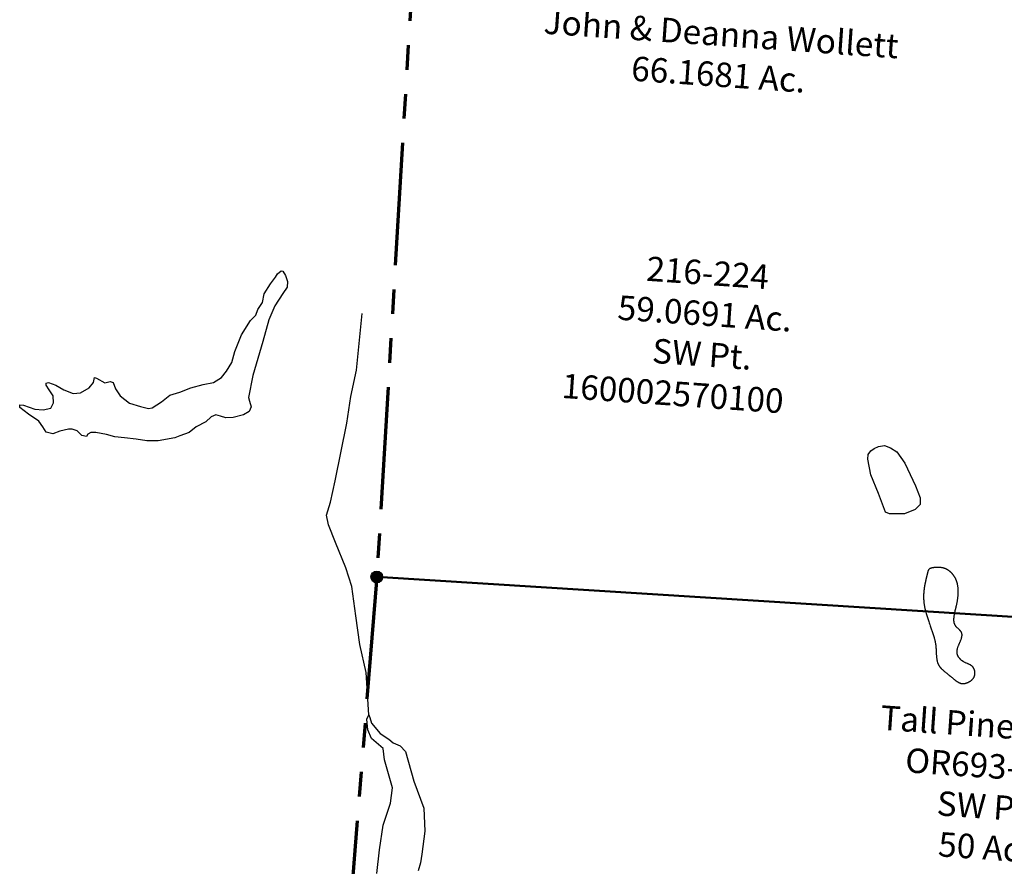
# Model space of a CAD drawing. Units: feet. Extents: x 1996007 to 2030646, y 503446 to 538895.
# Drawn here: x 2012966 to 2014980, y 526823 to 528554 of the extents above; entities that cross this region are included whole.
import ezdxf

# ---------------------------------------------------------------- set-up
doc = ezdxf.new("R2010")
doc.units = ezdxf.units.FT
doc.header["$MEASUREMENT"] = 0
doc.linetypes.add('PHANTOM2', pattern=[1.25, 0.625, -0.125, 0.125, -0.125, 0.125, -0.125])
for name, color, linetype in [('MONUMENT IRON PIN', 7, 'Continuous'), ('OWNER', 7, 'Continuous'), ('PARCEL NUMBER', 211, 'Continuous'), ('WATER POND & LAKE', 4, 'Continuous'), ('WATER STREAM & RIVER', 4, 'Continuous')]:
    doc.layers.add(name, color=color, linetype=linetype)
doc.layers.add('MONUMENT IRON PIN HATCH', color=7, linetype='Continuous', true_color=0xffffff)
doc.layers.add('PROPERTY LINE', color=1, linetype='Continuous', lineweight=50)
doc.layers.add('SECTION LINE', color=3, linetype='PHANTOM2', lineweight=70)
doc.styles.get("Standard").update_dxf_attribs({"font": 'romans.shx', "height": 40})

msp = doc.modelspace()

# ---------------------------------------------------------------- hatches: boundary and pattern name
at = {"layer": 'MONUMENT IRON PIN HATCH', "ltscale": 400}
h = msp.add_hatch(color=256, dxfattribs=at)
h.dxf.hatch_style = 1
edge = h.paths.add_edge_path()
edge.add_arc((2013696.5, 527414.8), 12, 0, 360)

# ---------------------------------------------------------------- linework, layer by layer
at = {"layer": 'MONUMENT IRON PIN', "ltscale": 400}
msp.add_circle((2013696.5, 527414.8), 12, dxfattribs=at)
at = {"layer": 'PROPERTY LINE', "ltscale": 400}
msp.add_line((2015206, 527320.5), (2013696.5, 527414.8), dxfattribs=at)
at = {"layer": 'SECTION LINE', "ltscale": 400}
for p, q in [((2013808.3, 529300.3), (2013696.5, 527414.8)), ((2013696.5, 527414.8), (2013631.3, 526605.7))]:
    msp.add_line(p, q, dxfattribs=at)
at = {"layer": 'WATER POND & LAKE', "ltscale": 400}
msp.add_lwpolyline([(2013378.7, 527822.4), (2013389, 527835.4), (2013399.7, 527853.4), (2013406.4, 527876), (2013419.8, 527910), (2013438.1, 527939.4), (2013449.1, 527949.7), (2013453.3, 527961.4), (2013462.9, 527976.1), (2013465.8, 527993.8), (2013479.2, 528014.2), (2013489.5, 528027.9), (2013493.4, 528034.5), (2013500.7, 528040.8), (2013504, 528039.7), (2013509.4, 528030.8), (2013513.6, 528018.6), (2013512.9, 528007.5), (2013504.3, 527994.5), (2013488, 527969.2), (2013475.7, 527940.2), (2013463.2, 527895.9), (2013443, 527826.5), (2013433.9, 527781.9), (2013435.9, 527774.1), (2013439.4, 527762.8), (2013435.3, 527752.8), (2013423.7, 527745.9), (2013402.9, 527740.6), (2013387.5, 527739.9), (2013376.6, 527743.3), (2013367.4, 527746.5), (2013357.7, 527742), (2013346.8, 527731.7), (2013327.3, 527722), (2013312.8, 527710.2), (2013293.5, 527703), (2013283.1, 527699.5), (2013249.3, 527693.3), (2013226.3, 527693.2), (2013204.3, 527696.5), (2013180.6, 527699), (2013160.3, 527701.2), (2013143.5, 527705.8), (2013121.6, 527709.9), (2013111.3, 527709.8), (2013105.2, 527706.8), (2013102.3, 527701.9), (2013093, 527704.2), (2013083.4, 527713.4), (2013073.4, 527716.7), (2013065.8, 527717.2), (2013048.4, 527712.5), (2013033.5, 527707.5), (2013020.1, 527711), (2013013.2, 527721.8), (2013005.4, 527733.4), (2012984.2, 527747.7), (2012966.4, 527760.9), (2012965.9, 527766.9), (2012973.6, 527766.3), (2012996.9, 527757.9), (2013013.9, 527756.7), (2013029.5, 527759.9), (2013035.3, 527770.5), (2013034.7, 527785.1), (2013026.1, 527797.6), (2013019.9, 527806.6), (2013020.2, 527810.8), (2013024.6, 527812.2), (2013039.6, 527806.9), (2013056, 527797.2), (2013075.1, 527789.9), (2013090.6, 527791.4), (2013108.3, 527801.3), (2013116.8, 527812.6), (2013119.2, 527822.7), (2013123.4, 527821.5), (2013139.8, 527811.9), (2013151.1, 527814.5), (2013156.9, 527812.4), (2013162, 527799.2), (2013171.2, 527784.9), (2013190.7, 527769.9), (2013213.2, 527763.2), (2013229.2, 527759.5), (2013237, 527760.7), (2013255.8, 527773), (2013272.9, 527786.3), (2013293.8, 527792.6), (2013315.8, 527801.3), (2013341, 527808), (2013362.7, 527812.5)], close=True, dxfattribs=at)
for points in [[(2014707, 527623.4), (2014700.9, 527655.4), (2014701.8, 527665.1), (2014707.3, 527672.4), (2014714.3, 527677.4), (2014722.9, 527681.5), (2014734.9, 527683.5), (2014747.5, 527679), (2014760.2, 527670.9), (2014776.9, 527647.6), (2014798.9, 527600.9), (2014808.2, 527576.6), (2014808.3, 527562.8), (2014797.7, 527553), (2014776.1, 527544.1), (2014745.2, 527543.5), (2014737.2, 527547.5), (2014723.1, 527585.5), (2014707, 527623.4)], [(2014823.8, 527425.6), (2014823.7, 527425.3), (2014823.6, 527425.1), (2014823.6, 527424.8), (2014823.5, 527424.6), (2014823.4, 527424.4), (2014823.4, 527424.2), (2014823.3, 527424), (2014823.3, 527423.8), (2014823.2, 527423.6), (2014823.2, 527423.4), (2014823.2, 527423.3), (2014823.1, 527423.1), (2014823.1, 527423), (2014823, 527422.8), (2014823, 527422.7), (2014823, 527422.6), (2014822.9, 527422.5), (2014822.9, 527422.4), (2014822.9, 527422.3), (2014822.9, 527422.2), (2014822.8, 527422.1), (2014822.8, 527422), (2014822.8, 527421.9), (2014822.8, 527421.7), (2014822.7, 527421.6), (2014822.7, 527421.5), (2014822.7, 527421.4), (2014822.6, 527421.3), (2014822.6, 527421.1), (2014822.6, 527421), (2014822.5, 527420.8), (2014822.5, 527420.6), (2014822.4, 527420.4), (2014822.4, 527420.3), (2014822.4, 527420.1), (2014822.3, 527420), (2014822.3, 527419.8), (2014822.2, 527419.7), (2014822.2, 527419.5), (2014822.2, 527419.3), (2014822.1, 527419.2), (2014822.1, 527419), (2014822, 527418.8), (2014822, 527418.5), (2014821.9, 527418.3), (2014821.8, 527418), (2014821.8, 527417.8), (2014821.7, 527417.6), (2014821.7, 527417.3), (2014821.6, 527417), (2014821.5, 527416.7), (2014821.4, 527416.4), (2014821.4, 527416.1), (2014821.3, 527415.8), (2014821.2, 527415.4), (2014821.1, 527415.1), (2014821, 527414.7), (2014820.9, 527414.3), (2014820.8, 527414), (2014820.7, 527413.6), (2014820.6, 527413.2), (2014820.5, 527412.7), (2014820.4, 527412.3), (2014820.3, 527411.9), (2014820.2, 527411.4), (2014820.1, 527411), (2014820, 527410.5), (2014819.9, 527410), (2014819.8, 527409.6), (2014819.7, 527409.1), (2014819.6, 527408.6), (2014819.5, 527408.1), (2014819.4, 527407.5), (2014819.3, 527407), (2014819.1, 527406.5), (2014819, 527405.9), (2014818.9, 527405.3), (2014818.8, 527404.8), (2014818.7, 527404.2), (2014818.6, 527403.6), (2014818.4, 527403), (2014818.3, 527402.4), (2014818.2, 527401.8), (2014818.1, 527401.2), (2014818, 527400.5), (2014817.8, 527399.9), (2014817.7, 527399.2), (2014817.6, 527398.6), (2014817.5, 527397.9), (2014817.3, 527397.2), (2014817.2, 527396.5), (2014817.1, 527395.9), (2014817, 527395.2), (2014816.9, 527394.4), (2014816.8, 527393.7), (2014816.6, 527393), (2014816.5, 527392.3), (2014816.4, 527391.5), (2014816.3, 527390.8), (2014816.2, 527390), (2014816.1, 527389.3), (2014816, 527388.5), (2014815.9, 527387.7), (2014815.8, 527386.9), (2014815.7, 527386.1), (2014815.6, 527385.3), (2014815.6, 527384.5), (2014815.5, 527383.7), (2014815.4, 527382.9), (2014815.4, 527382.1), (2014815.3, 527381.2), (2014815.2, 527380.4), (2014815.2, 527379.5), (2014815.2, 527378.7), (2014815.1, 527377.8), (2014815.1, 527376.9), (2014815.1, 527376), (2014815.1, 527375.1), (2014815.1, 527374.3), (2014815.1, 527373.3), (2014815.1, 527372.4), (2014815.1, 527371.5), (2014815.1, 527370.6), (2014815.2, 527369.7), (2014815.2, 527368.7), (2014815.3, 527367.8), (2014815.3, 527366.8), (2014815.4, 527365.9), (2014815.5, 527364.9), (2014815.6, 527364), (2014815.7, 527363), (2014815.8, 527362.3), (2014815.9, 527361), (2014816.1, 527360), (2014816.2, 527359), (2014816.4, 527358), (2014816.6, 527357), (2014816.7, 527356), (2014816.9, 527355), (2014817.1, 527354), (2014817.3, 527352.9), (2014817.6, 527351.9), (2014817.8, 527350.9), (2014818, 527349.8), (2014818.3, 527348.8), (2014818.5, 527347.7), (2014818.8, 527346.7), (2014819, 527345.6), (2014819.3, 527344.6), (2014819.9, 527342.5), (2014820.5, 527340.3), (2014821.1, 527338.2), (2014821.7, 527336.1), (2014822.3, 527334), (2014823, 527331.8), (2014823.7, 527329.7), (2014824.4, 527327.6), (2014825.1, 527325.5), (2014825.8, 527323.4), (2014826.5, 527321.3), (2014827.2, 527319.2), (2014827.7, 527317.8), (2014828.7, 527315.1), (2014829.4, 527313), (2014830.1, 527311), (2014830.8, 527309), (2014831.5, 527307), (2014832.2, 527305), (2014832.9, 527303), (2014833.5, 527301.1), (2014834.2, 527299.1), (2014834.8, 527297.2), (2014835.4, 527295.2), (2014836, 527293.3), (2014836.6, 527291.3), (2014837.1, 527289.4), (2014837.3, 527288.4), (2014837.6, 527287.4), (2014837.8, 527286.5), (2014838.1, 527285.5), (2014838.3, 527284.5), (2014838.5, 527283.6), (2014838.7, 527282.6), (2014838.9, 527281.6), (2014839.1, 527280.7), (2014839.3, 527279.7), (2014839.4, 527278.7), (2014839.6, 527277.7), (2014839.7, 527276.8), (2014839.9, 527275.8), (2014840, 527274.8), (2014840.1, 527273.9), (2014840.2, 527272.9), (2014840.3, 527271.9), (2014840.4, 527270.9), (2014840.5, 527270), (2014840.6, 527268), (2014840.7, 527266.1), (2014840.8, 527264.1), (2014840.9, 527262.2), (2014841, 527260.3), (2014841.1, 527258.4), (2014841.2, 527256.5), (2014841.3, 527254.7), (2014841.4, 527253.8), (2014841.4, 527252.8), (2014841.5, 527251.9), (2014841.6, 527251), (2014841.7, 527250.2), (2014841.8, 527249.3), (2014841.9, 527248.4), (2014842, 527247.5), (2014842.1, 527246.7), (2014842.3, 527245.8), (2014842.4, 527245), (2014842.6, 527244.2), (2014842.8, 527243.3), (2014843, 527242.5), (2014843.2, 527241.7), (2014843.4, 527240.9), (2014843.6, 527240.2), (2014843.9, 527239.4), (2014844.2, 527238.6), (2014844.5, 527237.9), (2014844.7, 527237.4), (2014845.1, 527236.5), (2014845.4, 527235.7), (2014845.8, 527235.1), (2014846.2, 527234.4), (2014846.6, 527233.7), (2014847, 527233), (2014847.5, 527232.4), (2014847.9, 527231.8), (2014848.4, 527231.1), (2014848.8, 527230.5), (2014849.3, 527229.9), (2014849.8, 527229.3), (2014850.4, 527228.7), (2014850.9, 527228.1), (2014851.4, 527227.5), (2014852, 527227), (2014852.5, 527226.4), (2014853.1, 527225.9), (2014853.7, 527225.3), (2014854.3, 527224.8), (2014854.9, 527224.2), (2014855.5, 527223.7), (2014856.1, 527223.2), (2014857.3, 527222.1), (2014858.6, 527221.1), (2014859.9, 527220.1), (2014861.2, 527219), (2014862.4, 527218), (2014865, 527216), (2014866.3, 527215), (2014867.5, 527214), (2014868.4, 527213.3), (2014870, 527212), (2014871.2, 527211), (2014872.4, 527209.9), (2014873.6, 527208.9), (2014874.7, 527207.9), (2014875.9, 527206.9), (2014877, 527205.9), (2014878.2, 527205), (2014878.8, 527204.5), (2014879.3, 527204.1), (2014879.9, 527203.6), (2014880.5, 527203.2), (2014881, 527202.7), (2014881.6, 527202.3), (2014882.2, 527201.9), (2014882.7, 527201.5), (2014883.3, 527201.1), (2014883.9, 527200.8), (2014884.4, 527200.4), (2014885, 527200.1), (2014885.6, 527199.7), (2014886.2, 527199.4), (2014886.8, 527199.1), (2014887.4, 527198.8), (2014887.9, 527198.6), (2014888.5, 527198.3), (2014889.1, 527198.1), (2014889.7, 527197.9), (2014890.4, 527197.7), (2014891, 527197.5), (2014891.6, 527197.3), (2014892.2, 527197.2), (2014892.8, 527197.1), (2014893.5, 527197), (2014894.1, 527197), (2014894.8, 527196.9), (2014895.4, 527196.9), (2014896.1, 527196.9), (2014896.7, 527196.9), (2014897.4, 527197), (2014898.1, 527197), (2014898.7, 527197.1), (2014899.4, 527197.2), (2014900.1, 527197.3), (2014900.7, 527197.5), (2014901.4, 527197.6), (2014902.1, 527197.8), (2014902.7, 527198), (2014903.4, 527198.2), (2014904, 527198.4), (2014904.7, 527198.7), (2014905.3, 527198.9), (2014906, 527199.2), (2014906.6, 527199.5), (2014907.2, 527199.8), (2014907.9, 527200.1), (2014908.5, 527200.5), (2014909.1, 527200.8), (2014909.7, 527201.2), (2014910.3, 527201.5), (2014910.8, 527201.9), (2014911.4, 527202.3), (2014911.9, 527202.7), (2014912.5, 527203.1), (2014913, 527203.6), (2014913.5, 527204), (2014914, 527204.5), (2014914.5, 527204.9), (2014915, 527205.4), (2014915.4, 527205.9), (2014915.8, 527206.4), (2014916.2, 527206.8), (2014916.6, 527207.3), (2014917, 527207.9), (2014917.4, 527208.4), (2014917.7, 527208.9), (2014917.9, 527209.2), (2014918.3, 527210), (2014918.6, 527210.5), (2014918.8, 527211), (2014919.1, 527211.6), (2014919.3, 527212.1), (2014919.5, 527212.7), (2014919.6, 527213.2), (2014919.8, 527213.8), (2014919.9, 527214.4), (2014920, 527214.9), (2014920.1, 527215.5), (2014920.2, 527216.1), (2014920.2, 527216.6), (2014920.3, 527217.2), (2014920.3, 527217.7), (2014920.3, 527218.3), (2014920.3, 527218.9), (2014920.3, 527219.4), (2014920.2, 527220), (2014920.2, 527220.5), (2014920.1, 527221.1), (2014920, 527221.6), (2014919.9, 527222.2), (2014919.8, 527222.7), (2014919.7, 527223.2), (2014919.5, 527223.8), (2014919.4, 527224.3), (2014919.2, 527224.8), (2014919, 527225.3), (2014918.8, 527225.8), (2014918.6, 527226.3), (2014918.4, 527226.8), (2014918.2, 527227.2), (2014917.9, 527227.7), (2014917.7, 527228.2), (2014917.4, 527228.6), (2014917.2, 527229), (2014916.9, 527229.5), (2014916.6, 527229.9), (2014916.3, 527230.3), (2014916, 527230.6), (2014915.6, 527231.1), (2014915.3, 527231.4), (2014915, 527231.7), (2014914.7, 527232.1), (2014914.3, 527232.4), (2014914, 527232.7), (2014913.6, 527233), (2014913.2, 527233.3), (2014912.8, 527233.6), (2014912.5, 527233.8), (2014912.1, 527234.1), (2014911.7, 527234.3), (2014911.3, 527234.6), (2014910.9, 527234.8), (2014910.5, 527235.1), (2014910.1, 527235.3), (2014909.2, 527235.7), (2014908.4, 527236.1), (2014907.5, 527236.5), (2014906.6, 527236.9), (2014905.7, 527237.3), (2014904.8, 527237.7), (2014903, 527238.4), (2014902, 527238.8), (2014901.1, 527239.2), (2014900.2, 527239.6), (2014899.3, 527240.1), (2014898.4, 527240.5), (2014897.9, 527240.8), (2014897.5, 527241), (2014897, 527241.3), (2014896.6, 527241.6), (2014896.1, 527241.8), (2014895.7, 527242.1), (2014895.3, 527242.4), (2014894.8, 527242.7), (2014894.4, 527243), (2014894, 527243.3), (2014893.6, 527243.7), (2014893.1, 527244), (2014892.7, 527244.3), (2014892.3, 527244.7), (2014891.9, 527245), (2014891.5, 527245.4), (2014891.1, 527245.8), (2014890.8, 527246.1), (2014890.4, 527246.5), (2014890, 527246.9), (2014889.7, 527247.3), (2014889.3, 527247.7), (2014889, 527248.1), (2014888.6, 527248.5), (2014888.3, 527248.9), (2014888, 527249.3), (2014887.7, 527249.7), (2014887.4, 527250.1), (2014887.1, 527250.5), (2014886.8, 527251), (2014886.5, 527251.4), (2014886.2, 527251.8), (2014886, 527252.3), (2014885.7, 527252.7), (2014885.5, 527253.2), (2014885.3, 527253.6), (2014885.1, 527254.1), (2014884.9, 527254.6), (2014884.7, 527255), (2014884.5, 527255.5), (2014884.4, 527255.9), (2014884.2, 527256.4), (2014884.1, 527256.9), (2014884, 527257.4), (2014883.9, 527257.7), (2014883.8, 527258.3), (2014883.7, 527258.8), (2014883.6, 527259.3), (2014883.6, 527259.8), (2014883.6, 527260.3), (2014883.5, 527260.7), (2014883.5, 527261.2), (2014883.5, 527261.7), (2014883.5, 527262.2), (2014883.5, 527262.7), (2014883.6, 527263.2), (2014883.6, 527263.7), (2014883.7, 527264.2), (2014883.7, 527264.7), (2014883.8, 527265.2), (2014883.9, 527265.7), (2014884, 527266.2), (2014884.1, 527266.7), (2014884.2, 527267.2), (2014884.3, 527267.7), (2014884.4, 527268.2), (2014884.6, 527268.7), (2014884.7, 527269.2), (2014885, 527270.3), (2014885.3, 527271.3), (2014885.7, 527272.3), (2014886.1, 527273.4), (2014886.5, 527274.4), (2014886.9, 527275.4), (2014887.3, 527276.5), (2014887.7, 527277.5), (2014888.5, 527279.3), (2014889.1, 527280.6), (2014890, 527282.7), (2014890.4, 527283.8), (2014890.8, 527284.8), (2014891.3, 527285.8), (2014891.7, 527286.9), (2014892, 527287.9), (2014892.4, 527288.9), (2014892.5, 527289.4), (2014892.7, 527289.9), (2014892.9, 527290.4), (2014893, 527290.9), (2014893.1, 527291.4), (2014893.2, 527291.9), (2014893.4, 527292.3), (2014893.5, 527292.8), (2014893.5, 527293.3), (2014893.6, 527293.8), (2014893.7, 527294.2), (2014893.7, 527294.7), (2014893.8, 527295.2), (2014893.8, 527295.6), (2014893.8, 527296.1), (2014893.8, 527296.5), (2014893.8, 527297), (2014893.8, 527297.4), (2014893.7, 527297.9), (2014893.7, 527298.3), (2014893.6, 527298.7), (2014893.5, 527299.1), (2014893.4, 527299.5), (2014893.3, 527300), (2014893.1, 527300.4), (2014893, 527300.8), (2014892.8, 527301.1), (2014892.6, 527301.5), (2014892.4, 527301.9), (2014892.1, 527302.3), (2014891.9, 527302.7), (2014891.6, 527303), (2014891.4, 527303.4), (2014891.1, 527303.8), (2014890.8, 527304.1), (2014890.5, 527304.5), (2014890.2, 527304.8), (2014889.9, 527305.2), (2014889.5, 527305.5), (2014889.2, 527305.9), (2014888.5, 527306.6), (2014887.8, 527307.3), (2014887.1, 527308), (2014886.3, 527308.7), (2014884.9, 527310.1), (2014884.1, 527310.8), (2014883.4, 527311.5), (2014882.7, 527312.2), (2014882.4, 527312.6), (2014882.1, 527312.9), (2014881.7, 527313.3), (2014881.4, 527313.7), (2014881.1, 527314.1), (2014880.8, 527314.5), (2014880.6, 527314.9), (2014880.3, 527315.3), (2014880.1, 527315.5), (2014879.8, 527316.1), (2014879.6, 527316.5), (2014879.3, 527316.9), (2014879.1, 527317.3), (2014878.9, 527317.8), (2014878.8, 527318.2), (2014878.6, 527318.7), (2014878.4, 527319.1), (2014878.3, 527319.6), (2014878.1, 527320), (2014878, 527320.5), (2014877.9, 527320.9), (2014877.8, 527321.4), (2014877.7, 527321.9), (2014877.6, 527322.3), (2014877.5, 527322.8), (2014877.4, 527323.3), (2014877.4, 527323.8), (2014877.3, 527324.3), (2014877.3, 527324.8), (2014877.2, 527325.3), (2014877.2, 527325.8), (2014877.2, 527326.3), (2014877.2, 527326.8), (2014877.2, 527327.3), (2014877.2, 527328.3), (2014877.2, 527329.3), (2014877.3, 527330.3), (2014877.4, 527331.4), (2014877.5, 527332.4), (2014877.6, 527333.5), (2014877.7, 527334.5), (2014877.9, 527335.5), (2014878, 527336.2), (2014878.2, 527337.6), (2014878.4, 527338.7), (2014878.6, 527339.7), (2014878.8, 527340.8), (2014879, 527341.8), (2014879.2, 527342.9), (2014879.5, 527343.9), (2014880, 527346.1), (2014880.5, 527348.2), (2014881, 527350.4), (2014881.2, 527351.5), (2014881.5, 527352.6), (2014881.7, 527353.7), (2014882, 527354.8), (2014882.3, 527355.9), (2014882.5, 527357.1), (2014882.8, 527358.2), (2014883, 527359.4), (2014883.3, 527360.5), (2014883.5, 527361.7), (2014883.8, 527362.9), (2014884, 527364.1), (2014884.2, 527365.3), (2014884.4, 527366.5), (2014884.6, 527367.7), (2014884.8, 527369), (2014885, 527370.2), (2014885.2, 527371.5), (2014885.4, 527372.7), (2014885.5, 527374), (2014885.6, 527375.3), (2014885.8, 527376.5), (2014885.9, 527377.8), (2014885.9, 527379.1), (2014886, 527380.4), (2014886.1, 527381.7), (2014886.1, 527383), (2014886.1, 527384.3), (2014886.1, 527386.1), (2014886.1, 527386.9), (2014886, 527388.3), (2014885.9, 527389.6), (2014885.8, 527390.9), (2014885.7, 527392.2), (2014885.6, 527393.5), (2014885.4, 527394.8), (2014885.2, 527396.1), (2014885, 527397.4), (2014884.7, 527398.7), (2014884.5, 527400), (2014884.2, 527401.3), (2014884, 527401.9), (2014883.8, 527402.5), (2014883.7, 527403.1), (2014883.5, 527403.8), (2014883.3, 527404.4), (2014883.1, 527405), (2014882.9, 527405.6), (2014882.7, 527406.2), (2014882.5, 527406.8), (2014882.3, 527407.4), (2014882, 527408), (2014881.8, 527408.6), (2014881.5, 527409.2), (2014881.3, 527409.8), (2014881, 527410.4), (2014880.8, 527410.9), (2014880.5, 527411.5), (2014880.2, 527412.1), (2014879.8, 527412.8), (2014879.6, 527413.2), (2014879.3, 527413.7), (2014879, 527414.3), (2014878.7, 527414.8), (2014878.3, 527415.4), (2014878, 527415.9), (2014877.6, 527416.4), (2014877.3, 527416.9), (2014876.9, 527417.4), (2014876.6, 527417.9), (2014876.2, 527418.4), (2014875.8, 527418.9), (2014875.4, 527419.4), (2014875.1, 527419.9), (2014874.7, 527420.4), (2014874.3, 527420.8), (2014873.9, 527421.3), (2014873.5, 527421.7), (2014873.1, 527422.2), (2014872.6, 527422.6), (2014872.2, 527423), (2014871.8, 527423.5), (2014871.4, 527423.9), (2014870.9, 527424.3), (2014870.5, 527424.7), (2014870.1, 527425.1), (2014869.6, 527425.4), (2014869.2, 527425.8), (2014868.7, 527426.2), (2014868.3, 527426.5), (2014867.8, 527426.9), (2014867.4, 527427.2), (2014866.9, 527427.6), (2014866.5, 527427.9), (2014866, 527428.2), (2014865.6, 527428.5), (2014865.1, 527428.8), (2014864.6, 527429.1), (2014864.2, 527429.4), (2014863.7, 527429.7), (2014863.3, 527429.9), (2014862.8, 527430.2), (2014862.3, 527430.4), (2014861.9, 527430.6), (2014861.4, 527430.9), (2014861, 527431.1), (2014860.5, 527431.3), (2014860, 527431.5), (2014859.6, 527431.7), (2014859.1, 527431.9), (2014858.7, 527432), (2014858.2, 527432.2), (2014857.7, 527432.4), (2014857.3, 527432.5), (2014856.8, 527432.6), (2014855.9, 527432.9), (2014855, 527433.1), (2014854.1, 527433.3), (2014853.2, 527433.5), (2014852.3, 527433.7), (2014851.4, 527433.8), (2014850.5, 527433.9), (2014849.6, 527434), (2014848.7, 527434.1), (2014847.8, 527434.1), (2014846.9, 527434.2), (2014846.1, 527434.2), (2014845.2, 527434.2), (2014844.3, 527434.2), (2014843.2, 527434.2), (2014842.6, 527434.2), (2014841.8, 527434.2), (2014840.9, 527434.2), (2014840.1, 527434.1), (2014839.3, 527434.1), (2014838.4, 527434), (2014837.6, 527434), (2014836.9, 527433.9), (2014836.1, 527433.8), (2014835.3, 527433.7), (2014834.6, 527433.6), (2014833.9, 527433.5), (2014833.2, 527433.4), (2014832.5, 527433.2), (2014831.8, 527433.1), (2014831.2, 527432.9), (2014830.6, 527432.8), (2014830.3, 527432.7), (2014830, 527432.6), (2014829.8, 527432.5), (2014829.5, 527432.4), (2014829.2, 527432.3), (2014829, 527432.2), (2014828.7, 527432.1), (2014828.5, 527432), (2014828.2, 527431.8), (2014828, 527431.7), (2014827.8, 527431.6), (2014827.6, 527431.5), (2014827.4, 527431.4), (2014827.2, 527431.2), (2014827, 527431.1), (2014826.8, 527431), (2014826.5, 527430.7), (2014826.2, 527430.4), (2014825.9, 527430.1), (2014825.6, 527429.8), (2014825.4, 527429.5), (2014825.2, 527429.2), (2014825, 527428.9), (2014824.8, 527428.6), (2014824.7, 527428.3), (2014824.5, 527428), (2014824.4, 527427.6), (2014824.3, 527427.3), (2014824.2, 527427), (2014824.1, 527426.7), (2014824, 527426.4), (2014823.9, 527426.1), (2014823.8, 527425.9), (2014823.8, 527425.6)], [(2013696.8, 526808.5), (2013702.1, 526856.9), (2013709.5, 526907.1), (2013724.4, 526952), (2013728.6, 526983.9), (2013712, 527040.6), (2013709.8, 527064.2), (2013685.8, 527084.4), (2013678.3, 527102.5), (2013675.9, 527124.1), (2013680.4, 527132.6), (2013682, 527127.6), (2013686, 527115.6), (2013703.1, 527094.9), (2013720.9, 527082.9), (2013730.1, 527075.4), (2013744.3, 527069.6), (2013755.2, 527058.1), (2013772.5, 526997.4), (2013793, 526942.3), (2013794.6, 526895.3), (2013788.4, 526848), (2013786.2, 526830.6), (2013781.1, 526814.3)]]:
    msp.add_lwpolyline(points, dxfattribs=at)
at = {"layer": 'WATER STREAM & RIVER', "ltscale": 400, "flags": 128}
msp.add_lwpolyline([(2013680.4, 527132.6), (2013674.7, 527219.7), (2013661.7, 527276.6), (2013653.6, 527335.5), (2013645.7, 527395.1), (2013633.3, 527433.1), (2013611.9, 527485.4), (2013597.8, 527521.4), (2013593.8, 527541.4), (2013601.7, 527567.4), (2013611.6, 527611.5), (2013635.4, 527729.5), (2013643.3, 527783.6), (2013655.2, 527837.6), (2013666.9, 527953.6)], dxfattribs=at)

# ---------------------------------------------------------------- texts
at = {"layer": 'OWNER', "char_height": 50, "attachment_point": 5, "rotation": 356}
for s, insert, width in [('John & Deanna Wollett\\P66.1681 Ac.', (2014397.8, 528477.2), 987.641), ('216-224\\P59.0691 Ac.\\PSW Pt.', (2014367.2, 527947), 987.641), ('Tall Pines, LLC\\POR693-539\\PSW Pt.\\P50 Ac.', (2014946.6, 526980.5), 1240.788)]:
    msp.add_mtext(s, dxfattribs=dict(at, insert=insert, width=width))
at = {"layer": 'PARCEL NUMBER', "ltscale": 400}
msp.add_text('160002570100', height=50, rotation=356, dxfattribs=at).set_placement((2014073.6, 527780.9))

doc.saveas('drawing.dxf')
